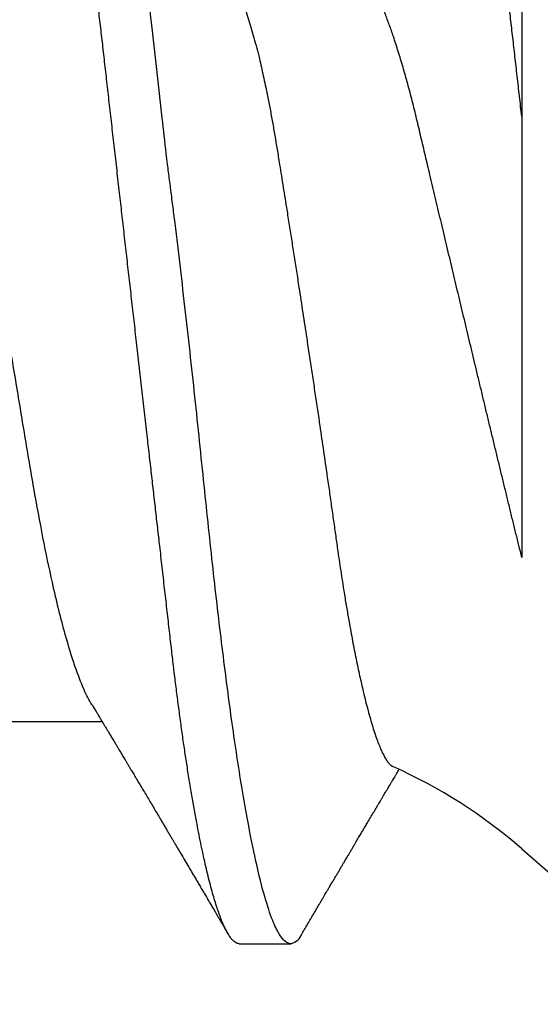
# Model space of a CAD drawing. Units: inches. Extents: x 0 to 266, y 0 to 43.
# Drawn here: x 86 to 86, y 8 to 8 of the extents above; entities that cross this region are included whole.
import ezdxf

# ---------------------------------------------------------------- set-up
doc = ezdxf.new("R2010")
doc.units = ezdxf.units.IN
doc.header["$LTSCALE"] = 0.25
doc.header["$MEASUREMENT"] = 0
doc.layers.add('Arcadia-Profile', color=6, linetype='Continuous')

# ---------------------------------------------------------------- blocks, each defined once
blk = doc.blocks.new('*U320')
at = {"layer": 'Arcadia-Profile'}
for p, q in [((0.09999999999999987, 0.06907132621837764), (0, 0.156)), ((0.1384999999999998, 0.08199999999999996), (0.1315, 0.08199999999999996)), ((0.1699999999999999, 0.05168911086754446), (0.1572064350957856, 0.05168911086754446)), ((0.09999999999999987, -0.07558210130994625), (0.09999999999999987, -0.0307500000000005))]:
    blk.add_line(p, q, dxfattribs=at)
for centre, radius, start, end in [((0.1319524711321418, 0.07992541662808306), 0.002123319295484487, 102.2995394501029, 161.06249973546), ((0.1464908467894033, 0.1225529275898597), 0.07086381672231529, 229.0000000000008, 245.9079302903188)]:
    blk.add_arc(centre, radius, start, end, dxfattribs=at)
for points, knots in [([(0.1315, 0.08199999999999996), (0.1316317510370353, 0.08198164838040134), (0.1319434559212194, 0.08193823096532571), (0.1325136058033303, 0.08149442666076989), (0.1332463446508452, 0.08046273445663787), (0.1341472287850232, 0.07847032705464552), (0.1352145044777175, 0.07513388955001254), (0.1363277922632489, 0.07052411506559253), (0.1373300940940636, 0.06545347161861292), (0.138142206020379, 0.06079699758921853), (0.1388218501734639, 0.05649158376662389), (0.1396912466556699, 0.05052066261327293), (0.1407576686113017, 0.04236025206093419), (0.1420063892775414, 0.03167517306862855), (0.143223508759392, 0.02022251561214627), (0.1444532756801709, 0.008212805682439983), (0.1458067405302272, -0.004088054743977332), (0.1468620606387239, -0.01305770296732556), (0.1475601050864861, -0.01865537768195524), (0.1478523385976842, -0.02097100884357073), (0.1480998186095848, -0.02284636994580791), (0.1482926060684515, -0.02439953386567562), (0.1485818708606683, -0.0268727612915034), (0.1490686638239325, -0.03123063141009075), (0.1497402706309949, -0.03726071377356766), (0.1504077725649136, -0.04316710947313152), (0.1510599487967914, -0.04843747131330456), (0.1516953149497129, -0.0531674647197351), (0.1525835114455896, -0.05918297102126668), (0.1537056938277199, -0.06589405140229798), (0.1550314126598369, -0.07241936521921244), (0.1563576707142202, -0.07740399300148537), (0.1576824052796015, -0.08058644527273306), (0.1587212884428368, -0.08206050468644988), (0.1593181906852663, -0.08185083844428176), (0.1594741936545787, -0.08179604126977347)], [0, 0, 0, 0, 0.01516547006444355, 0.03587942225284457, 0.06214049591030198, 0.09394681582343156, 0.131296051660777, 0.1741854391081355, 0.2100007508701006, 0.2352537743493825, 0.258445225212805, 0.2816332011115695, 0.3279685153904117, 0.3742904381870302, 0.4205993148592988, 0.4680655332795289, 0.515760299665591, 0.5634945866348071, 0.5730548902158381, 0.5826168945067697, 0.5913440396372427, 0.5957951424879802, 0.6015466179687129, 0.6216122804258465, 0.6498014217653612, 0.678554997300125, 0.700530345902124, 0.7238767673307451, 0.7485943651615293, 0.7955533949403717, 0.842511987862102, 0.8894701442637182, 0.936427864482225, 0.9833851488546389, 1, 1, 1, 1]), ([(0.1385000000000001, 0.08199999999999996), (0.1385914446558942, 0.0819910044860549), (0.1387751283794398, 0.08197293531098404), (0.1390582393075428, 0.08182595021315964), (0.1393480303705805, 0.08158874488599566), (0.1396446099947708, 0.08125086547736216), (0.1399474303693509, 0.08081317384974473), (0.1402560759828615, 0.08027389149456365), (0.1405612679145576, 0.07965035220029437), (0.1408621102689631, 0.07895173887119034), (0.1411577984327363, 0.07818723122278703), (0.1414566788540805, 0.07733667485097084), (0.1417582978119194, 0.07640059962694645), (0.1420621867536542, 0.07537982019063783), (0.1423678651452245, 0.0742754356970804), (0.1426748428220868, 0.07308882691043472), (0.1429826225904498, 0.07182165120663953), (0.1432907029730148, 0.07047583463016716), (0.143598580599761, 0.06905356404982521), (0.1439057541691233, 0.06755726849069299), (0.1442298772262209, 0.06589661513152845), (0.1445701165622668, 0.06405940130690502), (0.1449253689645633, 0.06203413507695987), (0.1452767151692511, 0.0599242694419212), (0.1456148898108018, 0.0577893653163023), (0.1459395849794405, 0.05564189714323231), (0.1462506403294912, 0.05349326817673761), (0.1465560870388072, 0.05129206925074337), (0.1468554583614905, 0.04904337910658996), (0.1471483274409373, 0.04675232653407357), (0.1474342817524641, 0.04442404442621695), (0.1477225564361104, 0.04198297148816965), (0.1480136044949982, 0.03941346405652491), (0.148322919713368, 0.03669937383564414), (0.1486402232545954, 0.03391069478592967), (0.148965815131473, 0.03105039328984815), (0.1492802877301849, 0.02828745997507998), (0.1495819957195508, 0.02563675491070594), (0.149869505468619, 0.02311077256813932), (0.1501611115593517, 0.02054880580543406), (0.1504563973647193, 0.0179545088079115), (0.150754928289287, 0.01533170147426155), (0.1510742567728489, 0.01252617263341804), (0.1514143331238627, 0.009538358984679918), (0.151774854700186, 0.006370919419394161), (0.1521370158261588, 0.003189075241724626), (0.1524910020762291, 7.905318734202638e-05), (0.1528360035745671, -0.002952031404955924), (0.1531713550293072, -0.005898333472378336), (0.1535054050970071, -0.00883320192145165), (0.1538375142350994, -0.01175101793104194), (0.1541670545875611, -0.01464626527384805), (0.1544934153853568, -0.01751357814414456), (0.1548266787221133, -0.02044153404016147), (0.1551658181562705, -0.02342111849932216), (0.155509666070164, -0.026442059401656), (0.1558468660721855, -0.0294046341282469), (0.1561768104260977, -0.03230331338567738), (0.1564988419718449, -0.03513302404404639), (0.156812725836921, -0.03788912116556198), (0.1571176302014252, -0.04057381360642853), (0.1574190372522544, -0.04319994450191145), (0.1577303992700363, -0.04577855536179753), (0.1580477221577867, -0.04829928025355634), (0.1583711773841572, -0.05075668895544383), (0.1586998776479516, -0.05314548915307071), (0.1590352250166525, -0.05547387209542953), (0.1593680544965486, -0.05767902904218303), (0.1596973262469654, -0.05976153432851705), (0.1600220973493809, -0.06172291579327827), (0.1603503112743645, -0.0636125256257355), (0.1606813653943742, -0.065426018821929), (0.1610146388555305, -0.06715929295635747), (0.1613494961683135, -0.06880851927947784), (0.1616759627905604, -0.07032678573791562), (0.1619933752536848, -0.07171957996236056), (0.1623011967537022, -0.07299295736278655), (0.1626082547983017, -0.07418590682843496), (0.1629140521658108, -0.07529675170936556), (0.1632180979482243, -0.07632408894659648), (0.1635199107746352, -0.07726679745821063), (0.1638190211565416, -0.07812404032032694), (0.1641149737982099, -0.07889526562651372), (0.1644073301322819, -0.07958020488152429), (0.1646956690671149, -0.08017886885104275), (0.1649795935635703, -0.080691542724171), (0.1652751635297107, -0.08114395099439176), (0.1655810787134109, -0.08151875256018704), (0.1658956357864845, -0.08179790419639532), (0.1662024486626072, -0.08196346358702333), (0.1664926541768657, -0.08201680558385183), (0.1667751161344539, -0.08196879965287818), (0.1670582527229525, -0.08182680601712378), (0.1673479886141678, -0.08158951810977488), (0.1676447651478161, -0.08124686299116779), (0.1678812414541513, -0.08091940311164747), (0.1680199542159975, -0.08067231935248154), (0.1680562933891545, -0.08060758976748028)], [0, 0, 0, 0, 0.01013948702682311, 0.02036705932909775, 0.0306777809840024, 0.04106643074344125, 0.05152751304461241, 0.06205527129049623, 0.07264370337334794, 0.08239782975410467, 0.09219275462461078, 0.1020233921708812, 0.1118845388020939, 0.1217708892261881, 0.1316770533768794, 0.1415975740599382, 0.1515269451751459, 0.1614596303610596, 0.1713900819028279, 0.1813127597389792, 0.1912221504014754, 0.2028763812504668, 0.2144957294503692, 0.2260715228554251, 0.2375952905689782, 0.248208484394003, 0.2587637215624704, 0.2692548973160737, 0.279676144872313, 0.2900218519187829, 0.3002866748869342, 0.3104655509637011, 0.3215975904739655, 0.3328201609145076, 0.3441448012249045, 0.3555646337503129, 0.3670723768835979, 0.3767239786270772, 0.3864266893588667, 0.3961757210950517, 0.4059661373729229, 0.4157928671503403, 0.4256507197905546, 0.4373014506394717, 0.4489792338818828, 0.4606751235764301, 0.4723800880581669, 0.4832147326158366, 0.4940421790472275, 0.5048552585441753, 0.5156468606310737, 0.5264099615779142, 0.5371376519258888, 0.5478231628565944, 0.5595205056839034, 0.5711503043234979, 0.5827043467623468, 0.5941747629993633, 0.605554052271764, 0.6168351063662829, 0.6280112289280861, 0.6391544740986318, 0.6504017237971583, 0.6617494580938823, 0.6729856403511891, 0.6843050416165047, 0.6957003275565689, 0.7071638359308237, 0.7178286623173722, 0.7285385985072163, 0.7392869456423742, 0.7500668530409674, 0.7608713439772365, 0.7716933427297288, 0.7825257026377989, 0.7924584130949439, 0.8023882416081349, 0.8123096502496794, 0.8222171298871248, 0.832105218854333, 0.8419685212119776, 0.8518017244439732, 0.8615996164454441, 0.8713571016691197, 0.8810692163101972, 0.8907311424244287, 0.9003382208900986, 0.9115841590670171, 0.9227406658494736, 0.9338010871723695, 0.9447591553625236, 0.9548986423893469, 0.9651262146916215, 0.9754369363465263, 0.9858255861059653, 0.9962866684071365, 1, 1, 1, 1]), ([(0.1299443501662636, 0.08061922576223635), (0.1298087845378939, 0.0803883928821173), (0.1295247379656905, 0.07990473571076706), (0.1290965886566708, 0.07917599880587611), (0.1286718651524752, 0.07845331990766591), (0.1282731121256717, 0.0777750559108007), (0.1278935874900478, 0.077129696890336), (0.127559895077874, 0.07656244712741966), (0.1272672370261547, 0.07606508578749793), (0.1270349943607509, 0.07567048367476736), (0.1268352639224817, 0.07533118786642434), (0.1266505136749245, 0.075017389229178), (0.1264489072043804, 0.07467501556845713), (0.1262065038420108, 0.07426344223121129), (0.1259450547088772, 0.07381963920743673), (0.1256782333976281, 0.07336683198233895), (0.1254182710826384, 0.07292577364377839), (0.1251550830895645, 0.07247935607323652), (0.1248888511416992, 0.07202789365439577), (0.124629737274317, 0.07158862016479295), (0.1243936258010647, 0.07118844722467477), (0.1241962245849508, 0.07085395877645129), (0.1240356907036657, 0.07058199084155625), (0.1238877696884571, 0.07033142893699862), (0.123726784067131, 0.07005877971169283), (0.123534959434985, 0.06973396295829548), (0.1233145349293538, 0.06936080362944741), (0.123070010292563, 0.068946953646852), (0.1227687700920885, 0.06843726249175341), (0.1224304254932345, 0.0678650100897652), (0.1220782703527303, 0.06726966621735808), (0.1217612707710967, 0.06673397241412704), (0.1214588529300984, 0.06622310975368573), (0.1211417569047202, 0.0656876574996933), (0.1207898773074978, 0.06509372605563934), (0.1204697097936571, 0.06455358930668187), (0.1201999996982173, 0.06409876766241973), (0.1200067626575401, 0.06377300006230213), (0.1198432189271108, 0.06349736157859887), (0.1197125717804182, 0.06327721356208238), (0.1195936757133806, 0.06307689996218191), (0.1194643198279377, 0.06285900017403667), (0.1193052540264943, 0.06259111101814774), (0.1191259827079505, 0.06228927151352381), (0.1189378079908379, 0.06197253189078811), (0.1187511057438047, 0.06165836132006997), (0.1185629503362853, 0.06134183689843964), (0.1183754216578192, 0.06102646079677443), (0.1181963050149821, 0.0607253227809611), (0.1180374055560387, 0.06045824930574517), (0.1179047883873832, 0.06023540376349035), (0.1177889201151656, 0.06004074105765633), (0.1176702079175544, 0.05984133634707212), (0.1175275165649079, 0.05960170353000926), (0.1173579586686957, 0.05931702967089436), (0.1171726610550834, 0.05900602643926744), (0.1169842882199517, 0.05868997594787351), (0.1168360464241063, 0.058441312736916), (0.1167505735813372, 0.0582980126974787), (0.116727498151791, 0.05825932543896573)], [0, 0, 0, 0, 0.03091931559136099, 0.06478430937261513, 0.09762190729842825, 0.1277368085249491, 0.1556590043570366, 0.1840948178610816, 0.2037495588078375, 0.2223109811197516, 0.2369787724306373, 0.2492236618064055, 0.2643700298010119, 0.2828705408098889, 0.3043939237782043, 0.3238640215918754, 0.3435749592788997, 0.3635265832745211, 0.383718738404485, 0.4041098827891644, 0.4224310568881631, 0.4373836020724589, 0.4489688606157636, 0.4589069511066494, 0.4709903351007668, 0.4855396963597478, 0.50247716643165, 0.5210478508401228, 0.5410591796040737, 0.5708589910588872, 0.5978303398112804, 0.6209500841149086, 0.6427559329344447, 0.6663994046737859, 0.6928248311766109, 0.7224899029360854, 0.7389210551914984, 0.753898236329598, 0.7662371254019453, 0.7759388984929635, 0.7834653973093036, 0.7931416214982979, 0.8052069456670378, 0.8194498919746647, 0.8336891416732217, 0.8477592027132101, 0.8616601372296997, 0.8762188100602848, 0.8901378524428416, 0.902128713302836, 0.9121121830518264, 0.9200890940981414, 0.9282934158388546, 0.9389156396033853, 0.9523017689835791, 0.9665633627728812, 0.9807284989373027, 0.9947971993136008, 1, 1, 1, 1]), ([(0.1585582085801867, 0.04944533510382609), (0.1584483553833358, 0.04962739423546092), (0.1582460539866637, 0.04996266728770193), (0.1579689409887233, 0.05042241659909708), (0.1577441701346434, 0.05079555230188315), (0.1575702739855571, 0.05108438567665219), (0.1574319794504866, 0.05131417308698893), (0.157310635381694, 0.05151585811257153), (0.1571533591990262, 0.05177734423060498), (0.1569618770563346, 0.0520958410278064), (0.1567487672338408, 0.05245050748468583), (0.1565336613828603, 0.05280867040592774), (0.1562971581336285, 0.05320265848202588), (0.1560118795925356, 0.05367818831213789), (0.1556788525032207, 0.05423369759244812), (0.1553557121373392, 0.05477313888692004), (0.1550757143308588, 0.05524087671393729), (0.1548711550124169, 0.05558275796676504), (0.1547023212848764, 0.05586503484158645), (0.1545508678685557, 0.05611833113006026), (0.1543949491201384, 0.05637917375254664), (0.1542331555092822, 0.05664993050950617), (0.154056583083547, 0.05694551577456985), (0.1538609340262465, 0.05727314995658095), (0.1536412073120128, 0.05764125212054838), (0.1534213058359541, 0.05800980670443623), (0.1532263405486263, 0.05833669840610323), (0.1529951472119395, 0.0587244540011308), (0.1526780572342945, 0.05925651102857532), (0.1522536620428518, 0.05996911459422416), (0.1517889954023026, 0.06074994606730988), (0.1513306195168889, 0.06152079364678043), (0.1508969474006963, 0.0622506114972502), (0.1504913338302267, 0.06293364126884116), (0.1500958104650743, 0.06360006261552098), (0.149691578153567, 0.06428154131365849), (0.1493267049239229, 0.06489702031456013), (0.1490063471004712, 0.06543765978472671), (0.1487352237189346, 0.06589537255495348), (0.1484581429420655, 0.06636330914808164), (0.1481807917537512, 0.06683186939477126), (0.147917204361697, 0.06727733064311814), (0.1476848469860741, 0.0676701347392995), (0.1474769976047599, 0.06802159722986245), (0.1472687951221225, 0.06837373762708088), (0.147032616454416, 0.06877329672112442), (0.1467708126414797, 0.0692163373736131), (0.1463952036314828, 0.06985216280295148), (0.1459345277668613, 0.07063235635850107), (0.1454033245263453, 0.07153252320706949), (0.1448969337182011, 0.07239109053034609), (0.144464245048163, 0.07312505889010612), (0.1440854970140524, 0.07376777763590903), (0.1437603213435663, 0.07431975108917566), (0.1434215148297187, 0.07489503985265589), (0.1430753834737448, 0.0754829489729959), (0.142728140166303, 0.07607292718086966), (0.142389810413845, 0.07664793240304857), (0.1421134250395208, 0.07711779258024076), (0.1419080974957474, 0.07746692262022348), (0.1417637137521011, 0.0777124559161565), (0.141616789300208, 0.07796233733157443), (0.1414473556690994, 0.07825053680310023), (0.1412450819403217, 0.07859464643434555), (0.1410060355038403, 0.0790013833377251), (0.1407266691739317, 0.07947682136626655), (0.140405163689852, 0.08002408872327227), (0.1401768237171241, 0.08041289612993407), (0.1400556212390802, 0.08061927445522776)], [0, 0, 0, 0, 0.01759710159636833, 0.03240614139939352, 0.04442326679250316, 0.05364534384295826, 0.06030600251680423, 0.06661742954511532, 0.07312367157488056, 0.08555777141872782, 0.09737113825435419, 0.1073647641937108, 0.1201319165915885, 0.1353986432018291, 0.1532551396506398, 0.17373074620266, 0.1874362394316618, 0.1983676693717341, 0.206700501692922, 0.2146552884968085, 0.2227902483339672, 0.2318486958191558, 0.2407571481551666, 0.2512832492006652, 0.2634281197690744, 0.2762333567482703, 0.2867990928188257, 0.2949259545448116, 0.313592686208332, 0.3380551012672675, 0.363563499498735, 0.3887851862649154, 0.4122743159407997, 0.4338171415994546, 0.4545242971236738, 0.476405218040503, 0.4993878051748064, 0.5137347883950142, 0.5284109079983813, 0.543411778311317, 0.5587379391860549, 0.5734714604041731, 0.5862488075421755, 0.5965072904155001, 0.6072624272542285, 0.6201024857857902, 0.6349171934139607, 0.6498491465473087, 0.6812156126533474, 0.70989702218872, 0.7363455911921187, 0.7637039995430017, 0.7804048660823126, 0.7980814196827093, 0.8167191418118933, 0.8356566257618567, 0.8545413465038524, 0.8733731881338269, 0.8908685705094316, 0.8996541400990239, 0.9068930043413832, 0.9144418585256467, 0.9236429181154228, 0.9345589247350142, 0.947473720673652, 0.9626847843980778, 0.9801931455729743, 1, 1, 1, 1]), ([(0.1396490671888426, -0.04977860580656923), (0.1395999249931135, -0.04969966501467027), (0.1394275857003133, -0.04942282349289806), (0.139129767512427, -0.04885416185744795), (0.1387547775480509, -0.04807170612619638), (0.1383772384944473, -0.04719113581999301), (0.1379971432613079, -0.04621762994639045), (0.1376169253148645, -0.04515410653554186), (0.1372395734560938, -0.04400931185002488), (0.1368666547089057, -0.04278916465279581), (0.1364979022382344, -0.0414946224149394), (0.1361317517767116, -0.04011965615017521), (0.1357978703621587, -0.03878235533360819), (0.1354965348915615, -0.03750735266297356), (0.1352265121601874, -0.03631106398670447), (0.1349594036308552, -0.03507304556955593), (0.1346651175470053, -0.03364724154988386), (0.1343503842143134, -0.03204267314895937), (0.1340176057062921, -0.03024659923834838), (0.1336953531620837, -0.02841297960355149), (0.1333824271411101, -0.02652005781354339), (0.1330952004585759, -0.02472880333944483), (0.1328270930501414, -0.02306074058333574), (0.1325815165563093, -0.02152531275590774), (0.1323327487721535, -0.01996492440467079), (0.1320522824311245, -0.01819904306906517), (0.1317420854990172, -0.01623738545466924), (0.1314018660974521, -0.01407469843166498), (0.1310607808680164, -0.01189514106720124), (0.1307170563975069, -0.009686831178978728), (0.1303990203563672, -0.007632276710677899), (0.1301082642420863, -0.005744607853693573), (0.1298448364972626, -0.004026952288917474), (0.1295812789783952, -0.002300876094280535), (0.1292876015242881, -0.000368977621058808), (0.1289665464748773, 0.00175417166054137), (0.1286191303823176, 0.004065626287997559), (0.1282752635241164, 0.006367347191718831), (0.1279337710190607, 0.008667249394213039), (0.1276223153568334, 0.01077780629442104), (0.1273411604448618, 0.01269343308176485), (0.1270891687111551, 0.01441843010439769), (0.1268398315298374, 0.01613329598379709), (0.126565044996739, 0.0180321336684155), (0.1262708940772863, 0.02007573483836622), (0.1259595830257738, 0.02225289853899448), (0.1256577500881144, 0.02437255715068076), (0.1253645573269009, 0.02645809186793013), (0.1250990164712056, 0.02834151350930703), (0.124853516309976, 0.0300266467785828), (0.1246280803172775, 0.03152494526876548), (0.1243997819058329, 0.0329956150380043), (0.1241422916007286, 0.03460273499231714), (0.1238570522738778, 0.03631799428768867), (0.1235690315074274, 0.03797743277571486), (0.1233063630368554, 0.03943459538112881), (0.1230677262534647, 0.04071522648890835), (0.1228278886480272, 0.04195930379319091), (0.1225861714854291, 0.04317020583582221), (0.1223431209481889, 0.04434465302881108), (0.122098671970432, 0.04548248933958821), (0.1218540070499325, 0.04657788589842882), (0.1215812865122701, 0.04775040462646707), (0.1212826151493487, 0.04897198165945504), (0.1209585074688182, 0.05021968197379001), (0.1206373229791373, 0.05137828634631025), (0.1203169881683099, 0.05245468418036381), (0.1199982650582547, 0.05344468521443668), (0.1196805858001977, 0.05434808456521345), (0.1193656792348032, 0.05515787898937574), (0.1190539435488267, 0.05587117109365158), (0.1187456030929059, 0.05648553651071964), (0.1184412286660461, 0.0569978643250032), (0.1181416363374532, 0.05740176537032993), (0.1178480268078077, 0.05770326947449289), (0.1176586906996318, 0.05780906608651903), (0.1175639288905943, 0.05786201678061664)], [0, 0, 0, 0, 0.005776705102865634, 0.02025862412873564, 0.03474054775585485, 0.04942705550816388, 0.06411356332778892, 0.07890499771828208, 0.09369642740036482, 0.1082235853119654, 0.1227507347256575, 0.1373799912427228, 0.1520092352121007, 0.1631289135057773, 0.174248586616685, 0.1854143284731361, 0.1965800642997899, 0.2116011514453344, 0.226043178827749, 0.2404851862752057, 0.2550296119207482, 0.2695742394561136, 0.2806244004035688, 0.2916745662593203, 0.3027678573364851, 0.3138611525433705, 0.3287785376274264, 0.3433834426054215, 0.3579883550310632, 0.3726922478582929, 0.3873961446193109, 0.3985660644775519, 0.4097359845757018, 0.4209498510675408, 0.4321637168988042, 0.447243117698751, 0.4620901648471402, 0.4769372052597387, 0.4918884744291807, 0.506839733582945, 0.5182038022551526, 0.5295678667860007, 0.5409788383195495, 0.5523898050374009, 0.5677403380995677, 0.5825201505335211, 0.5972999469895311, 0.6121845919381363, 0.6270694765666908, 0.6383764741547018, 0.6496834757671252, 0.6610332081663943, 0.6723829439826216, 0.6876425502661843, 0.702636269651085, 0.7139748945047747, 0.7253135211225463, 0.7366948074708604, 0.7480760948933189, 0.7595889158390479, 0.7711017371706597, 0.782659142792755, 0.7942165480798604, 0.8097558215256747, 0.825110751850763, 0.8405188357357573, 0.8559536175787509, 0.8715833751356451, 0.8872410936407066, 0.9030983440865911, 0.9189849234907842, 0.9349306328743875, 0.9511342643515328, 0.9673694482586469, 0.983668566219683, 1, 1, 1, 1]), ([(0.1585982234393459, 0.04945079754607462), (0.1589525567272807, 0.04879829710847028), (0.159714784567957, 0.04739466381594493), (0.1609208366039896, 0.04420028177047963), (0.1620760350912849, 0.04045561750518589), (0.1631038610651165, 0.03653547945395108), (0.1641198693179604, 0.03218955765411946), (0.1652574445211701, 0.02670343327482128), (0.1665061238560515, 0.0199681659054084), (0.1677235529416725, 0.01274702283084439), (0.1689541069470779, 0.005172306456641018), (0.1703073413615281, -0.002581650397181612), (0.1713870618509505, -0.008361576177153385), (0.1721347949819452, -0.01213780902820716), (0.1724641746418691, -0.01376102822523806), (0.1727435426836774, -0.01511241313426448), (0.1730699746789992, -0.01687606578052536), (0.1735689281507022, -0.01968564037262455), (0.174240064802591, -0.02348688155416934), (0.1749078406389217, -0.02721087598378513), (0.1755599005255941, -0.03053260767930499), (0.1761953216345695, -0.03351438714255162), (0.1770835355558891, -0.03730639268491598), (0.1782056448555678, -0.04153654362911863), (0.1795313683298945, -0.04564990366979227), (0.1808576043107377, -0.04879197265922952), (0.1821823288862929, -0.05079805918057856), (0.1832212045116539, -0.05172725043454274), (0.1838181106399968, -0.05159508588649708), (0.1839741130586878, -0.05156054445999581)], [0, 0, 0, 0, 0.04114809454619989, 0.088516163515688, 0.1388710822522775, 0.1730133067635476, 0.2071385981645289, 0.2582709570402376, 0.3093667411768187, 0.3604268789612669, 0.4127707649439145, 0.4654260037716283, 0.5181890365844959, 0.5314086725006615, 0.5446355669154533, 0.5525605496899348, 0.5602784764859744, 0.5824187338721455, 0.6134980739736597, 0.645185588906328, 0.6694126184007759, 0.6951711250604946, 0.7224615557145163, 0.7743033781103841, 0.8261440115889886, 0.8779834570487557, 0.9298217153881719, 0.9816587875057862, 1, 1, 1, 1]), ([(0.09999999999999987, -0.0307500000000005), (0.09999999999999987, -0.02551891274256901), (0.09999999999999987, -0.02026788928441603), (0.09999999999999987, -0.009727215892433971), (0.09999999999999987, -0.004376557018676452), (0.09999999999999987, 0.0059346908439315), (0.1000000000000001, 0.01092286584538527), (0.1000000000000001, 0.02055850313250529), (0.100000000000013, 0.02513961837398915), (0.100000000000013, 0.02933834149615855)], [0, 0, 0, 0, 0.25, 0.25, 0.5, 0.5, 0.75, 0.75, 1, 1, 1, 1]), ([(0.09999999999999987, 0.02933834149624981), (0.1001324726211357, 0.02880058370829541), (0.1003974177445368, 0.02772506861492563), (0.100795696245483, 0.0261019475904537), (0.1011945746754761, 0.02447216925326612), (0.1015946948056776, 0.02283292872166376), (0.1019957395158186, 0.02118593729844576), (0.1023978464309589, 0.01953085305401936), (0.1028002359117974, 0.0178711604153714), (0.1032055005145587, 0.01619638723720018), (0.1036132843226567, 0.01450818177196844), (0.1040237063929543, 0.01280621348328603), (0.1044339191993917, 0.011102497336138), (0.1048445758976495, 0.009394514771267848), (0.1052552567189124, 0.007684196361920415), (0.1056660673046459, 0.005971263919018477), (0.1060760315803868, 0.00425995431031001), (0.1064781908928076, 0.002579491357833863), (0.1068721687689063, 0.0009316884280867743), (0.1072581337021301, -0.0006839607523387858), (0.1076426682370513, -0.00229488296403102), (0.1080263516672442, -0.003903420073751995), (0.1084087479925873, -0.005507664111254917), (0.1087899175717277, -0.007107802315675205), (0.1091689150146109, -0.008699797598570091), (0.1095485187782699, -0.01029527125464824), (0.1099281972080002, -0.01189195571179624), (0.1103079400379094, -0.01348978361201414), (0.1106845652250421, -0.01507532696994518), (0.1110587056561221, -0.01665121612150422), (0.1114298217583445, -0.01821514889809039), (0.1117979443661961, -0.01976723183103157), (0.1121619676928665, -0.02130278195788593), (0.1125066780981081, -0.02275755996962714), (0.1128322129351937, -0.02413206607463403), (0.1131392924683157, -0.02542908074950423), (0.1134423991490501, -0.02671029723232443), (0.1137424129075513, -0.02797734484357628), (0.1140372710297435, -0.02922929723397116), (0.1143302364715073, -0.03046479647479616), (0.1146265362496948, -0.03167766641694436), (0.1149289643247895, -0.03287739986954386), (0.1152370993925071, -0.03406162700266169), (0.1155511218462892, -0.03522987105074382), (0.1158681754161812, -0.03637113805269265), (0.1161889055132397, -0.03748764020750583), (0.1165128400952822, -0.0385773905895046), (0.1168400639837603, -0.03964039860381896), (0.1171695011306577, -0.04067298535056141), (0.1175741900947944, -0.04189580266773363), (0.1180553458922362, -0.04327826739769947), (0.1186162112041282, -0.04478713748434238), (0.1191820592191675, -0.04620607041284874), (0.1197528888773789, -0.04753334821740274), (0.1203248650967612, -0.04875847917998399), (0.1208996107025875, -0.04988376157442864), (0.1214748224494842, -0.05090229234843568), (0.1220351181189292, -0.05178739271127608), (0.1225771714232158, -0.05254203796014389), (0.123102456073622, -0.0531764742342884), (0.1236237942725125, -0.05370655153990311), (0.1241410284969942, -0.05413015918200725), (0.1246506144443742, -0.05444167547521384), (0.1251538660924478, -0.05464269678473577), (0.1256485003844261, -0.05471987985203508), (0.1260309260831944, -0.05470888583884581), (0.1262473309765015, -0.05463228855402447), (0.1263052725453413, -0.05461177992881028)], [0, 0, 0, 0, 0.01366859970231199, 0.02733718713956853, 0.04102815894190763, 0.05471911895859913, 0.06847942971267666, 0.08223972882194479, 0.09602401337555166, 0.1098082864247485, 0.123870720731437, 0.1379331426661347, 0.1520223579026592, 0.1661115606284246, 0.180283753575492, 0.1944559335477523, 0.2086567824852546, 0.2228576180674635, 0.236352342692526, 0.2498470561356785, 0.263367607127661, 0.276888146506669, 0.2904886705930994, 0.3040891823850122, 0.3177173069883535, 0.3313454187482601, 0.3452965992130655, 0.3592477650417932, 0.3732301077548146, 0.3872124351395168, 0.4012916603042976, 0.4153708691289372, 0.4294836645018769, 0.4435964428019336, 0.4559471850147557, 0.4682979169130072, 0.4806723549289614, 0.4930467822934174, 0.5054965181312964, 0.517946100410093, 0.5304242744013289, 0.5429024548044594, 0.5557079285198923, 0.5685134082819926, 0.5813527519810119, 0.5941921006817565, 0.6071343651514897, 0.6200766336211363, 0.6330534121018878, 0.646030193434448, 0.6676137883998454, 0.6892370874002083, 0.7111719431529524, 0.7331067928642366, 0.7552101464424593, 0.7773134770417403, 0.7997425272300562, 0.8222166461931347, 0.8430388676986449, 0.8638975867793793, 0.8850464682223677, 0.9061952924496093, 0.9275024554928645, 0.9488095488993395, 0.9704236984536302, 0.9920810602483373, 1, 1, 1, 1]), ([(0.09999999999999987, -0.0307500000000005), (0.100106681264772, -0.03168719531624398), (0.1003191840259583, -0.03355403288044501), (0.1006300134311988, -0.03628601332711623), (0.1009336369955069, -0.03894935466506388), (0.1012277014702208, -0.04154850334647331), (0.1015259151546986, -0.04409589490665233), (0.1018266505818421, -0.04655341594843576), (0.1021288659768149, -0.04892354025120671), (0.1024319120494821, -0.05120408342532767), (0.1027412013543658, -0.0534360793927845), (0.1030562646328752, -0.05561423955206568), (0.103375175859135, -0.05772406772124561), (0.1036973263911398, -0.0597615354933394), (0.1040220973105299, -0.06172291547939235), (0.1043503112848236, -0.06361252571023679), (0.1046813653915613, -0.06542601879920229), (0.1050146388562867, -0.06715929296246503), (0.1053494961681098, -0.06880851927783371), (0.1056759627906101, -0.07032678573831586), (0.1059933752536719, -0.07171957996225742), (0.1063011967537058, -0.0729929573628143), (0.1066082547983007, -0.07418590682842752), (0.1069140521658112, -0.07529675170936756), (0.107218097948224, -0.07632408894659592), (0.1075199107746354, -0.07726679745821075), (0.1078190211565417, -0.07812404032032694), (0.1081149737982099, -0.07889526562651372), (0.1084073301322819, -0.07958020488152429), (0.1086956690671148, -0.08017886885104275), (0.1089795935635702, -0.08069154272417145), (0.1092751635297109, -0.08114395099439053), (0.1095810787134106, -0.08151875256019248), (0.1098956357864853, -0.08179790419637578), (0.1102024486626045, -0.08196346358709516), (0.1104926541768756, -0.0820168055835947), (0.1107751161344199, -0.08196879965376158), (0.1110582527230823, -0.08182680601377457), (0.1113479886136777, -0.08158951812242698), (0.1116447651496657, -0.0812468629434252), (0.1118812407520529, -0.08091940420741128), (0.1120199528026391, -0.0806723217805203), (0.1120562912665426, -0.08060759347600144)], [0, 0, 0, 0, 0.02710442478283746, 0.05399040889734735, 0.08064225773742031, 0.1070566042170723, 0.1335655287431784, 0.1603172868071221, 0.1857493385491316, 0.2113703478244655, 0.2371661752050173, 0.2631220287321384, 0.2892225064826767, 0.3151083818359727, 0.3411037485867843, 0.3671923471358978, 0.3933575493741655, 0.4195824212562663, 0.4458497884525925, 0.4721423044485412, 0.4962511736879262, 0.5203530478165357, 0.5444344850678786, 0.5684821135678331, 0.5924826766534447, 0.6164230771951633, 0.6402904205499614, 0.6640720557948664, 0.6877556149178049, 0.7113290496746003, 0.734780665856671, 0.7580991547525929, 0.7853955160178604, 0.8124748076520051, 0.8393208787779773, 0.8659185163767502, 0.8905292777533966, 0.9153538414347553, 0.9403802268523404, 0.9655957608905759, 0.9909871046118616, 1, 1, 1, 1])]:
    blk.add_open_spline(points, degree=3, knots=knots, dxfattribs=at)

msp = doc.modelspace()

# ---------------------------------------------------------------- block references
at = {"layer": 'Arcadia-Profile', "rotation": 180}
msp.add_blockref('*U320', (85.92081216200803, 8.295418803869012), dxfattribs=at)

doc.saveas('drawing.dxf')
